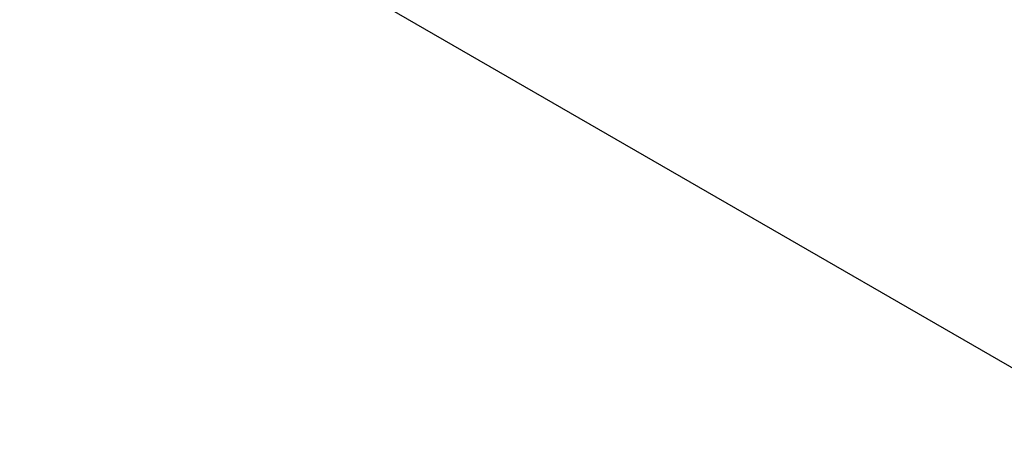
# Model space of a CAD drawing. Units: millimetres. Extents: x -1400 to 22500, y -1500 to 31200.
# Drawn here: x 4984 to 5007, y 21277 to 21287 of the extents above; entities that cross this region are included whole.
import ezdxf

# ---------------------------------------------------------------- set-up
doc = ezdxf.new("R2010")
doc.units = ezdxf.units.MM
doc.header["$LTSCALE"] = 70
doc.layers.add('BEMASS', color=3, linetype='Continuous')
doc.layers.add('DUENN-18', color=94, linetype='Continuous')
doc.styles.add('BEMASS-25', font='simplex.shx', dxfattribs={"width": 0.8})
doc.dimstyles.new('Kopie von BEMASS-25', dxfattribs={"dimscale": 100, "dimtxt": 2.5, "dimasz": 2.5, "dimexe": 2, "dimexo": 0, "dimgap": 1.5, "dimtad": 1, "dimlfac": 0.0002, "dimzin": 1, "dimtxsty": 'BEMASS-25', "dimcen": 3, "dimclrd": 3, "dimclre": 3, "dimclrt": 3, "dimadec": 0, "dimazin": 0, "dimtfac": 1.166667, "dimtix": 1, "dimtofl": 0, "dimtmove": 2, "dimatfit": 0, "dimfxl": 1, "dimtolj": 1, "dimlwd": -1, "dimlwe": -1, "dimarcsym": 0})

# ---------------------------------------------------------------- blocks, each defined once
blk = doc.blocks.new('*D23')
at = {"layer": 'BEMASS', "color": 3}
for p, q in [((4205.905, 23133.248), (6522.295, 23133.248)), ((6322.295, 20363.248), (6322.295, 22883.248)), ((4205.905, 20113.248), (6522.295, 20113.248))]:
    blk.add_line(p, q, dxfattribs=at)
for points in [[(6280.629, 22883.248), (6363.962, 22883.248), (6322.295, 23133.248)], [(6280.629, 20363.248), (6363.962, 20363.248), (6322.295, 20113.248)]]:
    blk.add_solid(points, dxfattribs=at)
at = {"layer": 'DEFPOINTS', "color": 0}
for p in [(4205.905, 23133.248), (6322.295, 23133.248), (4205.905, 20113.248)]:
    blk.add_point(p, dxfattribs=at)
at = {"layer": 'BEMASS', "color": 3, "insert": (6023.486, 21623.248), "char_height": 250, "attachment_point": 5, "rotation": 90, "style": 'BEMASS-25'}
blk.add_mtext('\\A1;0,302', dxfattribs=at)
blk = doc.blocks.new('Eingang')
at = {"layer": 'DUENN-18'}
blk.add_line((47802.183, 16993.178), (48056.741, 16846.224), dxfattribs=at)

msp = doc.modelspace()

# ---------------------------------------------------------------- block references
at = {"layer": 'DUENN-18'}
msp.add_blockref('Eingang', (-42835.2119, 4308.5602), dxfattribs=at)

# ---------------------------------------------------------------- dimensions: what is measured, and where the dimension line sits
at = {"layer": 'BEMASS'}
dim = msp.add_linear_dim(base=(6322.2952, 23133.2483), p1=(4205.905, 20113.2483), p2=(4205.905, 23133.2483), angle=90, dimstyle='Kopie von BEMASS-25', override={"dimdec": 3, "dimlfac": 0.0001}, dxfattribs=at)
dim.commit()
dim.dimension.update_dxf_attribs({"geometry": '*D23', "text_midpoint": (6023.4857, 21623.2483)})

doc.saveas('drawing.dxf')
